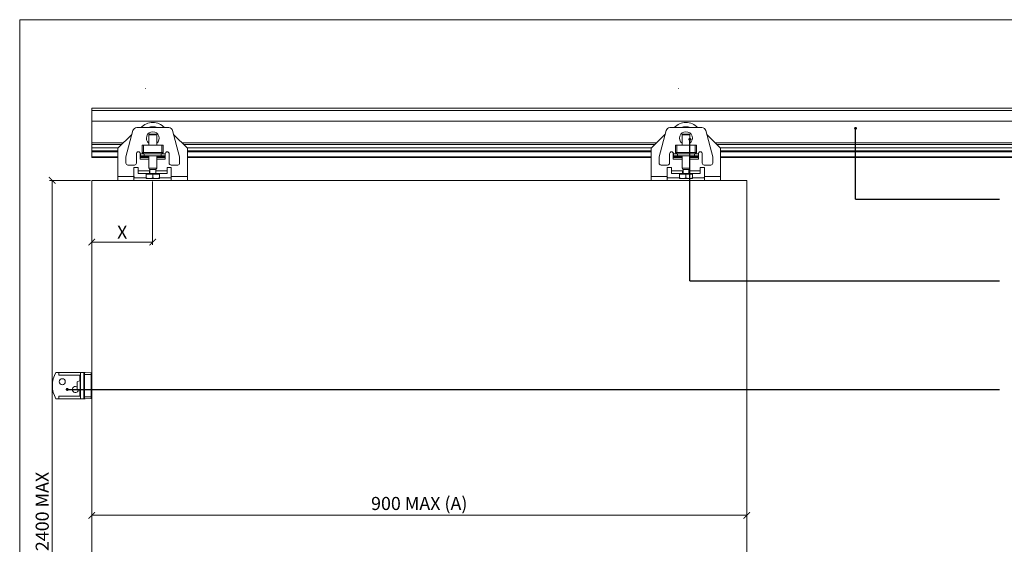
# Model space of a CAD drawing. Units: millimetres. Extents: x 3205 to 4338, y 1002 to 1793.
# Drawn here: x 3205 to 3956, y 1393 to 1793 of the extents above; entities that cross this region are included whole.
import ezdxf

# ---------------------------------------------------------------- set-up
doc = ezdxf.new("R2010")
doc.units = ezdxf.units.MM
doc.linetypes.add('HIDDEN', pattern=[9.525, 6.35, -3.175])
doc.layers.get('0').update_dxf_attribs({"lineweight": 0})
for name, color, linetype, lineweight in [('Border', 7, 'Continuous', 0), ('Dims', 7, 'Continuous', 0), ('Door', 4, 'Continuous', 0), ('Gear', 7, 'Continuous', 0), ('Track', 5, 'Continuous', 0)]:
    doc.layers.add(name, color=color, linetype=linetype, lineweight=lineweight)
doc.layers.add('Notes', color=7, linetype='Continuous')
doc.styles.add('ROMANS', font='ARIAL.TTF')
doc.dimstyles.new('DIMSTYLE', dxfattribs={"dimtxt": 5.5, "dimasz": 5, "dimexe": 2, "dimexo": 1, "dimgap": 2.5, "dimtad": 1, "dimdec": 0, "dimrnd": 1e-08, "dimzin": 0, "dimdsep": 46, "dimtxsty": 'ROMANS', "dimblk": 'ARCHTICK', "dimcen": 0.09, "dimclrd": 7, "dimclre": 7, "dimclrt": 256, "dimadec": 0, "dimazin": 0, "dimtfac": 2, "dimtdec": 0, "dimtmove": 0, "dimatfit": 3, "dimfxl": 1, "dimtolj": 1, "dimtzin": 0, "dimlwd": 0, "dimlwe": 0, "dimarcsym": 0})

# ---------------------------------------------------------------- blocks, each defined once
blk = doc.blocks.new('28P Stop Side')
at = {"color": 6}
for p, q in [((-27.32, 18.5), (-25, 18.5)), ((-25, 16.5), (-25, 18.5)), ((-25, 18.5), (-8.5, 18.5)), ((-25, 16.5), (-8.5, 16.5)), ((-9, 16.5), (-9, 12.27)), ((-8.5, -1.5), (-8.5, 18.5)), ((-6, 18.5), (-8.5, 18.5)), ((-6, 18.5), (-5, 18.5)), ((-6, 18.5), (-6, -1.5)), ((-5.49, 17), (-6, 17)), ((-5.49, 18.49), (-5.49, 17)), ((-0.49, 18.36), (-5.49, 18.49)), ((-5.49, 0), (-5.49, 17)), ((-0.49, 17), (-5.49, 17)), ((-5, 18.5), (-5, 18.47)), ((-0.49, 17), (-0.49, 18.36)), ((0, 17), (-0.49, 17)), ((-0.49, 17), (-0.49, 0)), ((0, 17.86), (0, -0.86)), ((-11, 11.5), (-8.84, 12.33)), ((-11, 11.5), (-11, 5.5)), ((-8.84, 12.33), (-8.84, 4.67)), ((-25, 0.5), (-8.5, 0.5)), ((-25, -1.5), (-25, 0.5)), ((-11, 5.5), (-8.84, 4.67)), ((-9, 4.73), (-9, 0.5)), ((-5.49, 0), (-6, 0)), ((-5.49, 0), (-5.49, -1.49)), ((-0.49, 0), (-5.49, 0)), ((-0.49, 0), (0, 0)), ((-0.49, -1.36), (-0.49, 0)), ((-25, -1.5), (-27.32, -1.5)), ((-25, -1.5), (-8.5, -1.5)), ((-6, -1.5), (-8.5, -1.5)), ((-5, -1.5), (-6, -1.5)), ((-0.49, -1.36), (-5.49, -1.49)), ((-5, -1.47), (-5, -1.5))]:
    blk.add_line(p, q, dxfattribs=at)
blk.add_circle((-22.5, 11.5), 2.3, dxfattribs=at)
for centre, radius, start, end in [((-10, 8.5), 20, 150, 210), ((-5.5, 17.99), 0.5, 88.5, 180), ((-0.5, 17.86), 0.5, 0, 88.5), ((-12.5, 5.5), 2.3, 49.29429, 352.48073), ((-8.75, 12.1), 0.25, 0, 111.09454), ((-8.75, 4.9), 0.25, 248.90546, 0), ((-5.5, -0.99), 0.5, 180, 271.5), ((-0.5, -0.86), 0.5, 271.5, 0)]:
    blk.add_arc(centre, radius, start, end, dxfattribs=at)
blk = doc.blocks.new('161 Hanger Side')
at = {"color": 3}
for p, q in [((21.21, 70.2), (21, 70.2)), ((6.1, 17.89), (11.49, 37.98)), ((14.38, 40.21), (38.82, 40.21)), ((41.71, 37.98), (47.1, 17.89)), ((10.5, 35.1), (0, 24.6)), ((10.71, 35.1), (10.5, 35.1)), ((24.21, 35.3), (23.6, 34.69)), ((29.6, 34.69), (23.6, 34.69)), ((23.6, 26.76), (23.6, 34.69)), ((24.21, 35.3), (28.99, 35.3)), ((28.99, 35.3), (29.6, 34.69)), ((29.6, 26.76), (29.6, 34.69)), ((42.5, 35.1), (42.49, 35.1)), ((53, 24.6), (42.5, 35.1)), ((0, 24.6), (0, 3)), ((18.6, 26.76), (19.6, 26.76)), ((18.6, 26.76), (18.6, 21.26)), ((19.6, 21.26), (19.6, 26.76)), ((19.6, 26.76), (33.6, 26.76)), ((33.6, 26.76), (34.6, 26.76)), ((33.6, 26.76), (33.6, 21.26)), ((34.6, 21.26), (34.6, 26.76)), ((53, 24.6), (53, 3)), ((6.1, 13.11), (6.1, 17.89)), ((14.1, 20.26), (14.1, 13.11)), ((16.9, 16.1), (16.9, 21.01)), ((23.6, 18.01), (16.9, 18.01)), ((23.6, 17.43), (16.9, 17.43)), ((23.6, 16.1), (16.9, 16.1)), ((17.1, 20.26), (20.1, 20.26)), ((17.1, 18.76), (17.1, 20.26)), ((17.1, 18.76), (20.1, 18.76)), ((19.6, 21.26), (18.6, 21.26)), ((19.6, 21.26), (19.6, 20.26)), ((33.6, 21.26), (19.6, 21.26)), ((33.1, 20.26), (20.1, 20.26)), ((20.1, 18.76), (20.1, 20.26)), ((33.1, 18.76), (20.1, 18.76)), ((23.6, 9.3), (23.6, 18.76)), ((29.6, 9.3), (29.6, 18.76)), ((36.1, 18.01), (29.6, 18.01)), ((36.1, 17.43), (29.6, 17.43)), ((36.1, 16.1), (29.6, 16.1)), ((33.1, 20.26), (36.1, 20.26)), ((33.1, 18.76), (33.1, 20.26)), ((33.1, 18.76), (36.1, 18.76)), ((34.6, 21.26), (33.6, 21.26)), ((33.6, 20.26), (33.6, 21.26)), ((36.1, 18.76), (36.1, 20.26)), ((36.1, 18.76), (36.1, 16.1)), ((39.1, 13.11), (39.1, 20.26)), ((47.1, 17.89), (47.1, 13.11)), ((12.6, 11.61), (7.6, 11.61)), ((12.25, 3), (12.25, 9.8)), ((12.25, 9.8), (15.5, 9.8)), ((15.5, 9.8), (15.5, 7.3)), ((23.6, 9.3), (29.6, 9.3)), ((24.18, 8.3), (23.6, 9.3)), ((29.02, 8.3), (24.18, 8.3)), ((24.35, 5.3), (24.35, 8.3)), ((28.85, 5.3), (28.85, 8.3)), ((29.02, 8.3), (29.6, 9.3)), ((37.5, 7.3), (37.5, 9.8)), ((37.5, 9.8), (40.75, 9.8)), ((45.6, 11.61), (40.6, 11.61)), ((40.75, 9.8), (40.75, 3)), ((12.25, 3), (0, 3)), ((0, 0), (0, 3)), ((0, 0), (53, 0)), ((12.25, 3), (12.25, 0.17)), ((12.74, 2), (21.6, 2)), ((15.5, 5.3), (15.5, 7.3)), ((24.07, 7.3), (15.5, 7.3)), ((24.07, 5.3), (15.5, 5.3)), ((21.6, 4.8), (26.6, 4.8)), ((21.6, 4.8), (21.6, 1.75)), ((21.6, 1.3), (24.1, 1.3)), ((22.16, 4.8), (22.16, 5.3)), ((24.07, 7.3), (24.35, 7.3)), ((24.07, 7.3), (24.07, 5.3)), ((28.92, 5.3), (24.07, 5.3)), ((24.1, 1.3), (29.1, 1.3)), ((26.6, 4.8), (31.6, 4.8)), ((26.6, 4.8), (26.6, 1.75)), ((28.85, 7.3), (28.92, 7.3)), ((28.92, 7.3), (28.92, 5.3)), ((37.5, 7.3), (28.92, 7.3)), ((37.5, 5.3), (28.92, 5.3)), ((29.1, 1.3), (31.6, 1.3)), ((31.04, 4.8), (31.04, 5.3)), ((31.6, 4.8), (31.6, 1.75)), ((31.6, 2), (40.26, 2)), ((37.5, 7.3), (37.5, 5.3)), ((40.75, 0.17), (40.75, 3)), ((53, 3), (40.75, 3)), ((53, 0), (53, 3))]:
    blk.add_line(p, q, dxfattribs=at)
for centre, radius, start, end in [((14.38, 37.21), 3, 90, 165), ((26.6, 32.21), 12, 41.81031, 138.18969), ((26.6, 32.21), 8.75, 66.10449, 113.89551), ((38.82, 37.21), 3, 15, 90), ((26.6, 32.21), 4.9, 307.76124, 232.23876), ((21.1, 25.21), 1.6, 75.63849, 104.36151), ((32.1, 25.21), 1.6, 75.63849, 104.36151), ((15.6, 20.26), 1.5, 0, 180), ((19.6, 21.26), 1, 180, 270), ((33.6, 21.26), 1, 270, 0), ((37.6, 20.26), 1.5, 0, 180), ((7.6, 13.11), 1.5, 180, 270), ((12.6, 13.11), 1.5, 270, 0), ((40.6, 13.11), 1.5, 180, 270), ((45.6, 13.11), 1.5, 270, 0)]:
    blk.add_arc(centre, radius, start, end, dxfattribs=at)
for points, knots in [([(12.25, 3), (12.25, 2.88), (12.26, 2.74), (12.31, 2.5), (12.34, 2.39), (12.42, 2.21), (12.48, 2.13), (12.61, 2.02), (12.68, 2), (12.74, 2)], [0, 0, 0, 0, 0.0373842, 0.0373842, 0.0747685, 0.0747685, 0.1172195, 0.1172195, 0.1596705, 0.1596705, 0.1596705, 0.1596705]), ([(40.26, 2), (40.32, 2), (40.39, 2.02), (40.52, 2.13), (40.58, 2.21), (40.66, 2.39), (40.69, 2.5), (40.74, 2.74), (40.75, 2.88), (40.75, 3)], [-0.1596705, -0.1596705, -0.1596705, -0.1596705, -0.1172195, -0.1172195, -0.0747685, -0.0747685, -0.0373842, -0.0373842, 0, 0, 0, 0])]:
    blk.add_open_spline(points, degree=3, knots=knots, dxfattribs=at)
for points in [[(21.6, 1.75), (22.94, 1.3), (24.1, 1.3)], [(21.6, 1.3), (21.6, 1.3), (21.6, 1.75)], [(24.1, 1.3), (25.26, 1.3), (26.6, 1.75)], [(26.6, 1.75), (27.94, 1.3), (29.1, 1.3)], [(29.1, 1.3), (30.26, 1.3), (31.6, 1.75)], [(31.6, 1.75), (31.6, 1.3), (31.6, 1.3)]]:
    blk.add_rational_spline(points, [1, 1.0379548493, 1], degree=2, dxfattribs=at)
blk = doc.blocks.new('_ArchTick')
at = {"color": 0, "linetype": 'ByBlock', "const_width": 0.15}
blk.add_lwpolyline([(-0.5, -0.5), (0.5, 0.5)], dxfattribs=at)
blk = doc.blocks.new('*D69')
at = {"layer": 'Defpoints', "color": 0, "transparency": 16777216}
for p in [(3229.42, 1670.59), (3259.61, 1670.59), (3259.61, 1170.59)]:
    blk.add_point(p, dxfattribs=at)
at = {"layer": 'Dims', "color": 7, "lineweight": 0, "transparency": 16777216}
for p, q in [((3258.61, 1670.59), (3227.42, 1670.59)), ((3229.42, 1170.59), (3229.42, 1670.59)), ((3258.61, 1170.59), (3227.42, 1170.59))]:
    blk.add_line(p, q, dxfattribs=at)
at = {"layer": 'Dims', "color": 7, "lineweight": 0, "transparency": 16777216, "xscale": 5, "yscale": 5, "zscale": 5}
for p, rotation in [((3229.42, 1670.59), 90), ((3229.42, 1170.59), 270)]:
    blk.add_blockref('_ArchTick', p, dxfattribs=dict(at, rotation=rotation))
at = {"layer": 'Dims', "transparency": 16777216, "insert": (3221.81, 1417.81), "char_height": 10, "attachment_point": 5, "rotation": 90, "style": 'ROMANS'}
blk.add_mtext('\\A1;2400 MAX', dxfattribs=at)
blk = doc.blocks.new('*D70')
at = {"layer": 'Defpoints', "color": 0, "transparency": 16777216}
for p in [(3259.61, 1414.86), (3759.61, 1414.86), (3759.61, 1414.86)]:
    blk.add_point(p, dxfattribs=at)
at = {"layer": 'Dims', "color": 7, "lineweight": 0, "transparency": 16777216}
for p, q in [((3259.61, 1415.86), (3259.61, 1416.86)), ((3259.61, 1414.86), (3759.61, 1414.86)), ((3759.61, 1415.86), (3759.61, 1416.86))]:
    blk.add_line(p, q, dxfattribs=at)
at = {"layer": 'Dims', "color": 7, "lineweight": 0, "transparency": 16777216, "xscale": 5, "yscale": 5, "zscale": 5, "rotation": 180}
blk.add_blockref('_ArchTick', (3259.61, 1414.86), dxfattribs=at)
at = {"layer": 'Dims', "color": 7, "lineweight": 0, "transparency": 16777216, "xscale": 5, "yscale": 5, "zscale": 5}
blk.add_blockref('_ArchTick', (3759.61, 1414.86), dxfattribs=at)
at = {"layer": 'Dims', "transparency": 16777216, "insert": (3509.61, 1423.91), "char_height": 10, "attachment_point": 5, "style": 'ROMANS'}
blk.add_mtext('\\A1;900 MAX (A)', dxfattribs=at)
blk = doc.blocks.new('*D67')
at = {"layer": 'Defpoints', "color": 0, "transparency": 16777216}
for p in [(3259.61, 1670.59), (3306.11, 1670.59), (3306.11, 1623.48)]:
    blk.add_point(p, dxfattribs=at)
at = {"layer": 'Dims', "color": 7, "lineweight": 0, "transparency": 16777216}
for p, q in [((3259.61, 1669.59), (3259.61, 1621.48)), ((3306.11, 1669.59), (3306.11, 1621.48)), ((3259.61, 1623.48), (3306.11, 1623.48))]:
    blk.add_line(p, q, dxfattribs=at)
at = {"layer": 'Dims', "color": 7, "lineweight": 0, "transparency": 16777216, "xscale": 5, "yscale": 5, "zscale": 5, "rotation": 180}
blk.add_blockref('_ArchTick', (3259.61, 1623.48), dxfattribs=at)
at = {"layer": 'Dims', "color": 7, "lineweight": 0, "transparency": 16777216, "xscale": 5, "yscale": 5, "zscale": 5}
blk.add_blockref('_ArchTick', (3306.11, 1623.48), dxfattribs=at)
at = {"layer": 'Dims', "transparency": 16777216, "insert": (3282.86, 1630.98), "char_height": 10, "attachment_point": 5, "style": 'ROMANS'}
blk.add_mtext('\\A1;X', dxfattribs=at)

msp = doc.modelspace()

# ---------------------------------------------------------------- linework, layer by layer
at = {"layer": 'Border'}
msp.add_line((3204.61, 1793.22), (3204.61, 1002.22), dxfattribs=at)
at = {"layer": 'Border', "color": 7, "linetype": 'Continuous'}
msp.add_line((4337.61, 1793.22), (3204.61, 1793.22), dxfattribs=at)
at = {"layer": 'Door'}
for p, q in [((3259.61, 1670.59), (3259.61, 1170.59)), ((3759.61, 1670.59), (3259.61, 1670.59)), ((3759.61, 1170.59), (3759.61, 1670.59))]:
    msp.add_line(p, q, dxfattribs=at)
at = {"layer": 'Notes'}
for p, q in [((3842.69, 1656.27), (3842.69, 1710.27)), ((3716.21, 1593.77), (3716.21, 1701.88)), ((3842.69, 1656.27), (3952.52, 1656.27)), ((3716.21, 1593.77), (3952.52, 1593.77)), ((3240.89, 1510.96), (3952.52, 1510.96))]:
    msp.add_line(p, q, dxfattribs=at)
at = {"layer": 'Notes', "color": 0, "linetype": 'ByBlock', "const_width": 1.12}
for points in [[(3843.25, 1710.27, 1), (3842.13, 1710.27, 1)], [(3716.77, 1701.88, 1), (3715.64, 1701.88, 1)], [(3241.45, 1510.96, 1), (3240.33, 1510.96, 1)]]:
    msp.add_lwpolyline(points, format="xyb", close=True, dxfattribs=at)
at = {"layer": 'Track'}
for p, q in [((3992.36, 1725.67), (3259.61, 1725.67)), ((3259.61, 1725.67), (3259.61, 1688.02)), ((3992.36, 1723.87), (3259.61, 1723.87)), ((3992.36, 1715.87), (3259.61, 1715.87)), ((3283.7, 1699.28), (3259.61, 1699.28)), ((3690.7, 1699.28), (3328.52, 1699.28)), ((3992.36, 1699.28), (3735.52, 1699.28)), ((3282.28, 1697.87), (3259.61, 1697.87)), ((3279.78, 1695.37), (3259.61, 1695.37)), ((3279.61, 1693.11), (3259.61, 1693.11)), ((3279.61, 1692.4), (3259.61, 1692.4)), ((3689.28, 1697.87), (3329.93, 1697.87)), ((3686.78, 1695.37), (3332.43, 1695.37)), ((3686.61, 1693.11), (3332.61, 1693.11)), ((3686.61, 1692.4), (3332.61, 1692.4)), ((3992.36, 1697.87), (3736.93, 1697.87)), ((3992.36, 1695.37), (3739.43, 1695.37)), ((3992.36, 1693.11), (3739.61, 1693.11)), ((3992.36, 1692.4), (3739.61, 1692.4)), ((3279.61, 1688.61), (3259.61, 1688.61)), ((3279.61, 1688.02), (3259.61, 1688.02)), ((3686.61, 1688.61), (3332.61, 1688.61)), ((3686.61, 1688.02), (3332.61, 1688.02)), ((3992.36, 1688.61), (3739.61, 1688.61)), ((3992.36, 1688.02), (3739.61, 1688.02))]:
    msp.add_line(p, q, dxfattribs=at)

# ---------------------------------------------------------------- block references
at = {"layer": 'Gear'}
for p in [(3279.61, 1670.59), (3686.61, 1670.59)]:
    msp.add_blockref('161 Hanger Side', p, dxfattribs=at)
at = {"layer": 'Gear', "color": 5, "linetype": 'HIDDEN'}
msp.add_blockref('28P Stop Side', (3259.61, 1505.37), dxfattribs=at)

# ---------------------------------------------------------------- dimensions: what is measured, and where the dimension line sits
at = {"layer": 'Dims'}
dim = msp.add_linear_dim(base=(3229.42, 1670.59), p1=(3259.61, 1170.59), p2=(3259.61, 1670.59), angle=90, text='2400 MAX', dimstyle='DIMSTYLE', override={"dimtxt": 10, "dimtfac": 1}, dxfattribs=at)
dim.commit()
dim.dimension.update_dxf_attribs({"geometry": '*D69', "text_midpoint": (3229.42, 1417.81), "dimtype": 160})
for base, p1, p2, text, picture, middle in [((3306.11, 1623.48), (3259.61, 1670.59), (3306.11, 1670.59), 'X', '*D67', (3282.86, 1630.98)), ((3759.61, 1414.86), (3259.61, 1414.86), (3759.61, 1414.86), '900 MAX (A)', '*D70', (3509.61, 1423.91))]:
    dim = msp.add_linear_dim(base=base, p1=p1, p2=p2, text=text, dimstyle='DIMSTYLE', override={"dimtxt": 10, "dimtol": 0, "dimlim": 0, "dimtp": 0, "dimtm": 0, "dimtfac": 1, "dimtdec": 0, "dimtolj": 1, "dimtzin": 0}, dxfattribs=at)
    dim.commit()
    dim.dimension.update_dxf_attribs({"geometry": picture, "text_midpoint": middle})

doc.saveas('drawing.dxf')
